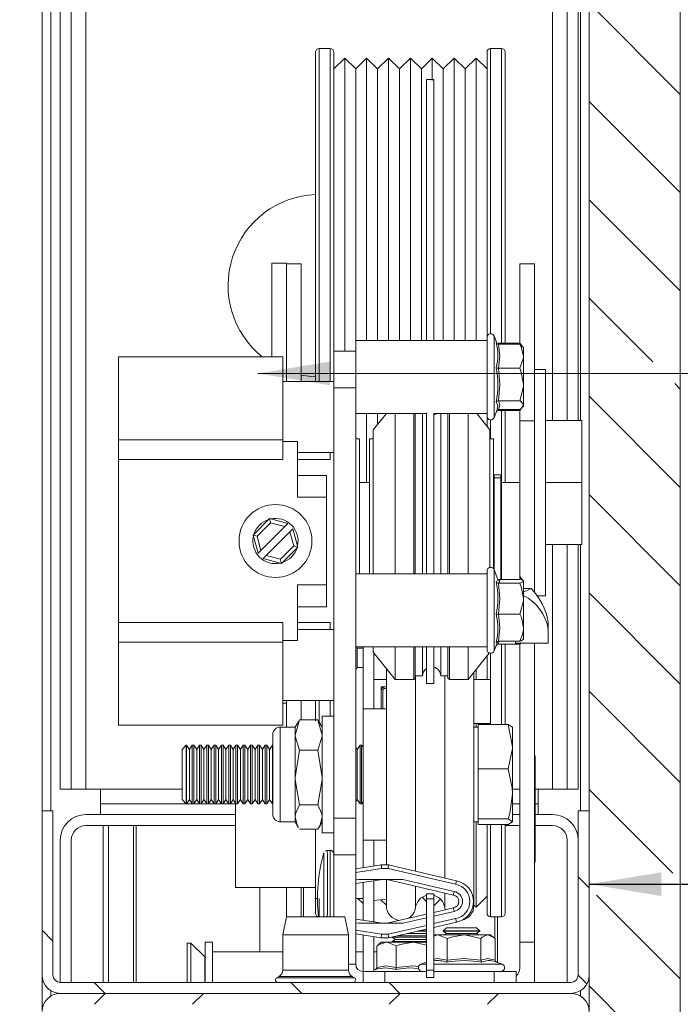
# Model space of a CAD drawing. Units: millimetres. Extents: x 0 to 420, y 0 to 440.
# Drawn here: x 281 to 311, y 137 to 182 of the extents above; entities that cross this region are included whole.
import ezdxf

# ---------------------------------------------------------------- set-up
doc = ezdxf.new("R2010")
doc.units = ezdxf.units.MM
doc.styles.add('SLDTEXTSTYLE0', font='TXT', dxfattribs={"width": 0.7})
doc.dimstyles.new('SLDDIMSTYLE5', dxfattribs={"dimtxt": 0.18, "dimasz": 3.302, "dimexe": 0, "dimexo": 0.0625, "dimgap": 0, "dimtad": 0, "dimtih": 1, "dimtoh": 1, "dimdec": 0, "dimrnd": 1e-09, "dimzin": 0, "dimdsep": 46, "dimtxsty": 'Standard', "dimsah": 1, "dimcen": 0.09, "dimadec": 0, "dimazin": 0, "dimtfac": 3.302, "dimtdec": 0, "dimtofl": 0, "dimtmove": 0, "dimatfit": 3, "dimfxl": 1, "dimfrac": 2, "dimtolj": 1, "dimtzin": 0, "dimarcsym": 0})
doc.dimstyles.new('SLDDIMSTYLE6', dxfattribs={"dimtxt": 3.175, "dimasz": 3.302, "dimexe": 0, "dimexo": 0.0625, "dimgap": 0.79375, "dimtad": 1, "dimdec": 1, "dimlfac": 3, "dimrnd": 1e-09, "dimzin": 12, "dimdsep": 46, "dimtxsty": 'SLDTEXTSTYLE0', "dimsah": 1, "dimcen": 0.09, "dimadec": 0, "dimazin": 3, "dimtfac": 1, "dimtdec": 1, "dimtofl": 0, "dimtmove": 0, "dimatfit": 3, "dimfxl": 1, "dimfrac": 2, "dimtolj": 1, "dimtzin": 12, "dimarcsym": 0})
doc.dimstyles.new('SLDDIMSTYLE8', dxfattribs={"dimtxt": 0.18, "dimasz": 3.302, "dimexe": 0, "dimexo": 0.0625, "dimgap": 0, "dimtad": 0, "dimtih": 1, "dimtoh": 1, "dimdec": 0, "dimrnd": 1e-09, "dimzin": 0, "dimdsep": 46, "dimtxsty": 'Standard', "dimsah": 1, "dimcen": 0.09, "dimadec": 0, "dimazin": 0, "dimtfac": 3.302, "dimtdec": 0, "dimtofl": 0, "dimtmove": 0, "dimatfit": 3, "dimfxl": 1, "dimfrac": 2, "dimtolj": 1, "dimtzin": 0, "dimarcsym": 0})

# ---------------------------------------------------------------- blocks, each defined once
blk = doc.blocks.new('_D_17')
at = {"color": 7, "linetype": 'Continuous', "lineweight": 18}
for p, q in [((260.775, 197.376), (237.052, 197.376)), ((238.052, 197.376), (238.052, 59.504)), ((283.425, 59.504), (237.052, 59.504))]:
    blk.add_line(p, q, dxfattribs=at)
for points in [[(238.052, 197.376), (237.544, 194.074), (238.56, 194.074)], [(238.052, 59.504), (238.56, 62.806), (237.544, 62.806)]]:
    blk.add_solid(points, dxfattribs=at)
at = {"color": 7, "linetype": 'Continuous', "lineweight": 18, "insert": (233.959, 91.71), "char_height": 3.175, "attachment_point": 1, "rotation": 90, "style": 'SLDTEXTSTYLE0'}
blk.add_mtext('Stijllengte [ Automaatzijde ] = dh + 245mm', dxfattribs=at)
blk = doc.blocks.new('_D_19')
at = {"color": 7, "linetype": 'Continuous', "lineweight": 18}
for p, q in [((261.268, 140.71), (243.054, 140.71)), ((244.054, 59.504), (244.054, 140.71)), ((263.608, 59.504), (243.054, 59.504))]:
    blk.add_line(p, q, dxfattribs=at)
for points in [[(244.054, 140.71), (243.546, 137.408), (244.562, 137.408)], [(244.054, 59.504), (244.562, 62.806), (243.546, 62.806)]]:
    blk.add_solid(points, dxfattribs=at)
at = {"color": 7, "linetype": 'Continuous', "lineweight": 18, "insert": (239.961, 79.766), "char_height": 3.175, "attachment_point": 1, "rotation": 90, "style": 'SLDTEXTSTYLE0'}
blk.add_mtext('Stijllengte = dh + 75mm', dxfattribs=at)
blk = doc.blocks.new('SW_HATCH_1')
at = {"color": 0, "linetype": 'Continuous', "lineweight": 18}
for p, q in [((24.8, -27.236), (28.967, -31.402)), ((24.8, -31.726), (28.967, -35.892)), ((24.8, -36.216), (28.967, -40.383)), ((24.8, -40.706), (27.713, -43.619)), ((28.711, -44.617), (28.967, -44.873)), ((24.8, -45.196), (28.967, -49.363)), ((24.8, -49.686), (28.967, -53.853)), ((24.8, -54.176), (28.967, -58.343)), ((24.8, -58.667), (28.967, -62.833)), ((24.8, -63.157), (28.626, -66.983)), ((24.3, -67.147), (24.8, -67.647)), ((24.8, -67.647), (24.8, -67.647)), ((25.138, -67.984), (28.967, -71.814)), ((-0.2, -69.588), (0.3, -70.088)), ((2.187, -71.974), (2.687, -72.474)), ((11.167, -71.974), (11.667, -72.474)), ((15.657, -71.974), (16.157, -72.474)), ((24.3, -71.637), (24.7, -72.037)), ((24.8, -72.137), (27.757, -75.094)), ((2.691, -72.474), (2.191, -72.974)), ((7.181, -72.474), (6.681, -72.974)), ((16.162, -72.474), (15.662, -72.974)), ((20.652, -72.474), (20.152, -72.974))]:
    blk.add_line(p, q, dxfattribs=at)

msp = doc.modelspace()

# ---------------------------------------------------------------- linework, layer by layer
at = {"color": 174, "linetype": 'Continuous', "lineweight": 18}
for p, q in [((282.0079, 145.8764), (282.0079, 204.3676)), ((306.2079, 163.7097), (306.2079, 204.3676)), ((304.9412, 163.7097), (304.9412, 192.8764)), ((294.2746, 180.2867), (294.2746, 180.7097)), ((294.7746, 180.2867), (294.7746, 180.7097)), ((302.1079, 180.2867), (302.1079, 180.7097)), ((302.6079, 180.2867), (302.6079, 180.7097)), ((294.2746, 165.493), (294.2746, 180.2867)), ((294.7746, 165.493), (294.7746, 180.2867)), ((302.1079, 167.6763), (302.1079, 180.2867)), ((302.6079, 167.1961), (302.6079, 180.2867)), ((302.2746, 163.8561), (302.2746, 167.5633)), ((302.4635, 167.2493), (302.4734, 167.1961)), ((302.4731, 164.2233), (302.4635, 164.1701)), ((302.6079, 160.8763), (302.6079, 164.2233)), ((302.1079, 162.8764), (302.1079, 163.7431)), ((304.9412, 146.8764), (304.9412, 158.043)), ((306.2079, 145.8764), (306.2079, 158.043)), ((302.2746, 156.8966), (302.2746, 153.9425)), ((302.2746, 153.9425), (302.2746, 153.1894)), ((302.4866, 153.6319), (302.4635, 153.5034)), ((302.6079, 149.8242), (302.6079, 153.5034)), ((302.1079, 151.8764), (302.1079, 153.0764)), ((298.6746, 152.043), (298.6746, 143.1225)), ((300.0079, 152.043), (300.0079, 142.812)), ((294.2746, 149.9812), (294.2746, 150.9263)), ((294.7746, 150.2097), (294.7746, 150.9263)), ((302.1079, 149.8242), (302.1079, 149.8763)), ((292.4946, 145.6017), (292.4946, 149.7097)), ((288.0079, 146.8764), (284.2746, 146.8764)), ((303.4412, 146.8764), (303.1079, 146.8764)), ((304.2746, 146.8764), (304.1412, 146.8764)), ((292.4946, 145.3763), (292.4946, 145.6017)), ((284.4065, 138.043), (284.4065, 145.2097)), ((284.6504, 138.043), (284.6504, 145.2097)), ((285.7887, 138.043), (285.7887, 145.2097)), ((285.9106, 138.043), (285.9106, 145.2097)), ((302.1079, 141.043), (302.1079, 145.2618)), ((302.6079, 141.043), (302.6079, 145.2618)), ((294.7746, 141.043), (294.7746, 144.0763)), ((297.1206, 143.243), (295.9412, 143.0616)), ((295.9412, 142.7243), (296.0628, 142.743)), ((298.6746, 142.438), (298.6746, 141.4584)), ((294.2746, 141.043), (294.2746, 141.8764)), ((300.0079, 142.1275), (300.0079, 141.4584)), ((300.441, 141.2883), (299.5079, 141.071)), ((299.1746, 140.9934), (298.0995, 140.743)), ((299.5079, 140.7287), (300.508, 140.9617)), ((302.3052, 140.0456), (302.3052, 141.043)), ((302.4271, 138.9495), (302.4271, 141.043)), ((296.0628, 140.743), (295.9412, 140.7617)), ((295.9412, 140.4245), (297.1206, 140.243)), ((297.4221, 140.243), (299.1746, 140.6511)), ((289.0418, 138.043), (289.0418, 139.2073)), ((295.1227, 138.6097), (292.6079, 138.6097)), ((295.6079, 138.6097), (295.1227, 138.6097)), ((295.6079, 138.8763), (295.9412, 138.8763)), ((298.921, 138.8763), (299.1746, 138.8763)), ((299.5079, 138.8763), (302.6282, 138.8763)), ((295.3085, 138.2597), (292.3332, 138.2597)), ((295.2369, 138.3198), (292.4391, 138.3198)), ((295.7767, 138.3198), (295.2369, 138.3198)), ((295.8826, 138.2597), (295.3085, 138.2597)), ((282.0079, 137.4215), (282.0079, 137.6645)), ((306.2079, 137.4215), (306.2079, 137.6645))]:
    msp.add_line(p, q, dxfattribs=at)
at = {"color": 7, "linetype": 'Continuous', "lineweight": 18}
for p, q in [((306.6079, 122.3763), (306.6079, 204.3676)), ((310.7746, 204.3676), (310.7746, 122.3763)), ((281.6079, 145.8764), (281.6079, 193.3763)), ((282.4412, 192.8764), (282.4412, 146.8764)), ((282.9412, 192.8764), (282.9412, 146.8764)), ((283.6079, 146.8764), (283.6079, 192.8764)), ((305.6079, 163.7097), (305.6079, 192.8764)), ((306.1079, 163.7097), (306.1079, 192.8764)), ((294.1079, 180.1236), (294.1079, 180.543)), ((294.7746, 180.7097), (294.2746, 180.7097)), ((294.9412, 180.1236), (294.9412, 180.543)), ((301.9412, 180.1236), (301.9412, 180.543)), ((302.6079, 180.7097), (302.1079, 180.7097)), ((302.7746, 180.1236), (302.7746, 180.543)), ((294.1079, 165.493), (294.1079, 180.1236)), ((295.4412, 180.2763), (294.9412, 179.7763)), ((294.9412, 166.8763), (294.9412, 180.1236)), ((295.9412, 179.7763), (295.4412, 180.2763)), ((295.4412, 179.8626), (295.4412, 180.2763)), ((296.4412, 180.2763), (295.9412, 179.7763)), ((296.9412, 179.7763), (296.4412, 180.2763)), ((296.4412, 179.8626), (296.4412, 180.2763)), ((297.4412, 180.2763), (296.9412, 179.7763)), ((297.9412, 179.7763), (297.4412, 180.2763)), ((297.4412, 179.8626), (297.4412, 180.2763)), ((298.4412, 180.2763), (297.9412, 179.7763)), ((298.9412, 179.7763), (298.4412, 180.2763)), ((298.4412, 179.8626), (298.4412, 180.2763)), ((299.4412, 180.2763), (298.9412, 179.7763)), ((299.9412, 179.7763), (299.4412, 180.2763)), ((299.4412, 179.8626), (299.4412, 180.2763)), ((300.4412, 180.2763), (299.9412, 179.7763)), ((300.9412, 179.7763), (300.4412, 180.2763)), ((300.4412, 179.8626), (300.4412, 180.2763)), ((301.4412, 180.2763), (300.9412, 179.7763)), ((301.9412, 179.7763), (301.4412, 180.2763)), ((301.4412, 179.8626), (301.4412, 180.2763)), ((301.9412, 167.5045), (301.9412, 180.1236)), ((302.7746, 167.1961), (302.7746, 180.1236)), ((295.4412, 166.8763), (295.4412, 179.8626)), ((295.9412, 179.3732), (295.9412, 179.7763)), ((296.4412, 167.3763), (296.4412, 179.8626)), ((296.9412, 179.3732), (296.9412, 179.7763)), ((297.4412, 167.3763), (297.4412, 179.8626)), ((297.9412, 179.3732), (297.9412, 179.7763)), ((298.4412, 167.3763), (298.4412, 179.8626)), ((298.9412, 179.3732), (298.9412, 179.7763)), ((299.4412, 179.2503), (299.4412, 179.8626)), ((299.9412, 179.3732), (299.9412, 179.7763)), ((300.4412, 167.3763), (300.4412, 179.8626)), ((300.9412, 179.3732), (300.9412, 179.7763)), ((301.4412, 167.3763), (301.4412, 179.8626)), ((295.9412, 167.3763), (295.9412, 179.3732)), ((296.9412, 167.3763), (296.9412, 179.3732)), ((297.9412, 167.3763), (297.9412, 179.3732)), ((298.9412, 167.3763), (298.9412, 179.3732)), ((299.4332, 179.2911), (299.1746, 179.2911)), ((299.1746, 179.2911), (299.1746, 167.3763)), ((299.5079, 179.2911), (299.4493, 179.2911)), ((299.5079, 179.2911), (299.5079, 167.3763)), ((299.9412, 167.3763), (299.9412, 179.3732)), ((300.9412, 167.3763), (300.9412, 179.3732)), ((292.7746, 170.9065), (292.1079, 170.9065)), ((292.1079, 166.6264), (292.1079, 170.9065)), ((292.7746, 165.493), (292.7746, 170.9065)), ((293.4412, 170.8764), (292.7746, 170.8764)), ((293.4412, 165.493), (293.4412, 170.8763)), ((304.1079, 170.8764), (303.4412, 170.8764)), ((303.4412, 170.8763), (303.4412, 167.2102)), ((304.1079, 163.705), (304.1079, 170.8763)), ((301.9412, 167.3763), (295.9412, 167.3763)), ((295.9412, 166.8763), (295.9412, 167.3763)), ((301.9412, 163.9149), (301.9412, 167.5045)), ((302.3996, 167.2197), (302.2746, 167.5633)), ((302.4635, 167.2493), (303.4412, 167.2493)), ((302.4635, 167.1961), (303.4412, 167.1961)), ((303.5704, 167.0894), (303.4412, 167.2493)), ((303.6079, 167.043), (303.5704, 167.0894)), ((303.6079, 166.6507), (303.6079, 167.043)), ((292.6079, 166.6264), (285.1079, 166.6264)), ((285.1079, 166.6264), (285.1079, 162.8347)), ((292.6079, 166.6264), (292.6079, 162.8347)), ((294.9412, 165.493), (294.9412, 166.8763)), ((294.9412, 166.8763), (295.9412, 166.8763)), ((295.9412, 166.8763), (295.9412, 165.2097)), ((303.6079, 165.3622), (303.6079, 166.6507)), ((302.4635, 166.1054), (303.4412, 166.1054)), ((304.6079, 166.043), (304.1079, 166.043)), ((304.6079, 166.043), (304.6079, 155.7097)), ((294.9412, 165.493), (292.6079, 165.493)), ((294.9412, 165.493), (294.9412, 163.8764)), ((295.9412, 165.2097), (294.9412, 165.2097)), ((295.9412, 145.543), (295.9412, 165.2097)), ((303.6079, 164.4211), (303.6079, 165.3622)), ((302.2746, 163.8561), (302.4195, 164.2543)), ((302.4635, 164.619), (303.4412, 164.619)), ((302.4635, 164.2233), (303.4412, 164.2233)), ((302.7746, 160.8763), (302.7746, 164.2233)), ((303.4412, 164.1701), (303.4812, 164.2516)), ((303.4412, 164.1701), (303.4918, 164.2326)), ((303.4412, 164.2233), (303.4412, 163.705)), ((303.5704, 164.33), (303.6079, 164.3764)), ((303.6079, 164.3764), (303.6079, 164.4211)), ((294.9412, 163.8764), (294.9412, 162.2597)), ((295.9412, 164.043), (299.1746, 164.043)), ((296.4412, 160.8763), (296.4412, 164.043)), ((297.3412, 164.043), (296.7412, 163.293)), ((296.9412, 163.543), (296.9412, 164.043)), ((297.7412, 164.043), (297.7412, 158.2097)), ((298.5912, 164.043), (298.5912, 158.2097)), ((298.6579, 164.043), (298.6579, 158.2097)), ((298.9912, 164.043), (298.9912, 158.2097)), ((299.1746, 164.0311), (299.1579, 164.043)), ((299.1746, 164.0673), (299.1746, 156.7097)), ((299.5079, 164.043), (301.9412, 164.043)), ((299.5079, 164.043), (299.5079, 156.7097)), ((299.8246, 164.043), (299.8246, 158.2097)), ((300.1579, 164.043), (300.1579, 158.2097)), ((300.2246, 164.043), (300.2246, 158.2097)), ((301.0746, 164.043), (301.0746, 158.2097)), ((302.0746, 163.293), (301.4746, 164.043)), ((301.9412, 163.4597), (301.9412, 163.9149)), ((302.4635, 164.1701), (303.4412, 164.1701)), ((303.4412, 163.705), (304.1079, 163.705)), ((303.4412, 163.705), (303.4412, 160.8763)), ((304.1079, 155.858), (304.1079, 163.705)), ((306.2746, 163.7097), (304.6079, 163.7097)), ((306.2746, 163.7097), (306.2746, 160.8763)), ((296.1079, 162.8764), (295.9412, 162.8764)), ((296.1079, 162.8764), (296.1079, 158.2097)), ((296.7412, 162.8764), (296.5746, 162.8764)), ((296.5746, 162.8764), (296.5746, 158.2097)), ((296.7412, 163.293), (296.7412, 158.2097)), ((302.0746, 163.293), (302.0746, 158.2097)), ((302.2412, 162.8764), (302.0746, 162.8764)), ((302.2412, 162.8764), (302.2412, 158.2097)), ((285.1079, 162.8347), (292.6079, 162.8347)), ((285.1079, 161.9389), (285.1079, 162.8347)), ((292.6079, 162.8347), (292.6079, 161.9389)), ((292.6079, 162.7572), (293.2746, 162.7572)), ((293.2746, 162.7572), (293.2746, 160.2097)), ((293.2746, 162.2597), (294.9412, 162.2597)), ((294.7746, 161.9295), (294.7746, 162.2597)), ((294.9412, 154.1597), (294.9412, 162.2597)), ((292.6079, 161.9389), (285.1079, 161.9389)), ((285.1079, 161.9389), (285.1079, 154.4804)), ((294.7746, 161.9295), (293.2746, 161.9295)), ((294.6079, 161.2097), (293.2746, 161.2097)), ((294.6079, 161.2097), (294.6079, 160.2097)), ((302.5746, 161.2317), (302.2746, 161.2317)), ((302.2746, 161.2317), (302.2746, 161.0919)), ((302.5746, 161.0919), (302.2746, 161.0919)), ((302.2746, 161.0919), (302.2746, 156.8966)), ((302.5746, 161.2317), (302.5746, 161.0919)), ((302.5746, 161.0919), (302.5746, 156.4541)), ((296.5746, 160.8763), (296.1079, 160.8763)), ((302.2746, 160.8763), (302.2412, 160.8763)), ((303.4412, 160.8763), (302.6079, 160.8763)), ((302.6079, 160.8763), (302.6079, 158.2097)), ((303.4412, 160.8763), (303.4412, 158.2097)), ((306.2746, 160.8763), (304.6079, 160.8763)), ((306.2746, 160.8763), (306.2746, 158.043)), ((294.6079, 160.2097), (293.2746, 160.2097)), ((294.6079, 160.2097), (294.6079, 156.2097)), ((302.6079, 160.2097), (302.5746, 160.2097)), ((291.2522, 158.4836), (292.0006, 159.2321)), ((292.0504, 159.0462), (291.4381, 158.4338)), ((291.6124, 157.7832), (292.701, 158.8719)), ((292.0006, 159.2321), (292.8371, 159.0079)), ((292.701, 158.8719), (292.0504, 159.0462)), ((291.4381, 158.4338), (291.2522, 158.4836)), ((291.4763, 157.6471), (291.2522, 158.4836)), ((291.4381, 158.4338), (291.6124, 157.7832)), ((292.9367, 158.6362), (291.8481, 157.5475)), ((293.1111, 157.9856), (292.9367, 158.6362)), ((293.0728, 158.7723), (293.297, 157.9357)), ((292.4987, 157.3732), (293.1111, 157.9856)), ((293.297, 157.9357), (292.5485, 157.1873)), ((293.1111, 157.9856), (293.297, 157.9357)), ((296.1079, 158.2097), (296.1079, 156.7097)), ((296.5746, 158.2097), (296.5746, 156.7097)), ((296.7412, 158.2097), (296.7412, 156.7097)), ((297.7412, 158.2097), (297.7412, 156.7097)), ((298.5912, 158.2097), (298.5912, 156.7097)), ((298.6579, 158.2097), (298.6579, 156.7097)), ((298.9912, 158.2097), (298.9912, 156.7097)), ((299.8246, 158.2097), (299.8246, 156.7097)), ((300.1579, 158.2097), (300.1579, 156.7097)), ((300.2246, 158.2097), (300.2246, 156.7097)), ((301.0746, 158.2097), (301.0746, 156.7097)), ((302.0746, 158.2097), (302.0746, 157.0053)), ((302.2412, 158.2097), (302.2412, 156.9523)), ((302.6079, 158.2097), (302.6079, 156.4541)), ((303.4412, 158.2097), (303.4412, 156.4541)), ((306.2746, 158.043), (304.6079, 158.043)), ((305.6079, 146.8764), (305.6079, 158.043)), ((306.1079, 146.8764), (306.1079, 158.043)), ((291.8481, 157.5475), (292.4987, 157.3732)), ((292.5485, 157.1873), (291.712, 157.4114)), ((301.9412, 156.7097), (295.9412, 156.7097)), ((301.9412, 156.8378), (301.9412, 153.9774)), ((302.4362, 156.4524), (302.2746, 156.8966)), ((303.6079, 156.3763), (303.4412, 156.5826)), ((294.6079, 156.2097), (293.2746, 156.2097)), ((293.2746, 156.2097), (293.2746, 153.6621)), ((294.6079, 156.2097), (294.6079, 155.2097)), ((302.4338, 156.459), (302.4635, 156.4541)), ((302.4635, 156.4541), (303.4412, 156.4541)), ((302.4635, 156.2819), (303.4412, 156.2819)), ((303.6079, 155.5764), (303.6079, 156.368)), ((303.9632, 156.0348), (303.6079, 156.0348)), ((304.2099, 155.7097), (304.6079, 155.7097)), ((294.6079, 155.2097), (293.2746, 155.2097)), ((303.6079, 154.2514), (303.6079, 155.5764)), ((302.4635, 154.8709), (303.4412, 154.8709)), ((285.1079, 154.4804), (292.6079, 154.4804)), ((285.1079, 153.5846), (285.1079, 154.4804)), ((292.6079, 154.4804), (292.6079, 153.5846)), ((293.2746, 154.4898), (294.7746, 154.4898)), ((294.7746, 154.1597), (294.7746, 154.4898)), ((304.7412, 154.5317), (304.7412, 154.1801)), ((294.9412, 154.1597), (293.2746, 154.1597)), ((294.9412, 154.1597), (294.9412, 152.543)), ((301.9412, 153.9774), (301.9412, 153.2482)), ((303.6079, 154.2514), (303.6079, 153.7099)), ((304.7412, 154.1801), (304.7412, 153.543)), ((292.6079, 153.5846), (285.1079, 153.5846)), ((285.1079, 153.5846), (285.1079, 149.793)), ((293.2746, 153.6621), (292.6079, 153.6621)), ((292.6079, 153.5846), (292.6079, 149.793)), ((302.2746, 153.1894), (302.4338, 153.6271)), ((302.4635, 153.6319), (303.4412, 153.6319)), ((302.4635, 153.5034), (303.4412, 153.5034)), ((302.7746, 149.8242), (302.7746, 153.5034)), ((303.2412, 153.543), (303.2412, 153.6319)), ((303.2412, 153.543), (304.7412, 153.543)), ((303.4412, 153.5034), (303.4761, 153.5745)), ((303.4412, 153.5034), (303.4732, 153.543)), ((303.4412, 153.5034), (303.4412, 139.8763)), ((304.1079, 139.8763), (304.1079, 153.543)), ((295.9412, 153.3763), (301.9412, 153.3763)), ((296.014, 153.3164), (295.9793, 153.3763)), ((296.2746, 153.3164), (296.014, 153.3164)), ((296.014, 153.3164), (296.014, 152.4364)), ((296.2746, 150.543), (296.2746, 153.3763)), ((296.7412, 153.3763), (296.7412, 153.1263)), ((296.7412, 153.1263), (297.7412, 151.8764)), ((296.7746, 153.0847), (296.7746, 150.543)), ((297.7412, 153.3763), (297.7412, 151.8764)), ((298.5912, 153.3763), (298.5912, 151.8764)), ((298.6579, 153.3763), (298.6579, 151.943)), ((298.9912, 153.3763), (298.9912, 152.043)), ((299.1746, 153.3763), (299.1746, 151.7072)), ((299.5079, 153.3763), (299.5079, 151.7072)), ((299.8246, 153.3763), (299.8246, 152.043)), ((300.1579, 153.3763), (300.1579, 151.943)), ((300.2246, 153.3763), (300.2246, 151.8764)), ((301.0746, 153.3763), (301.0746, 151.8764)), ((301.0746, 151.8764), (302.0456, 153.0901)), ((301.9412, 151.8764), (301.9412, 152.9597)), ((294.9412, 152.543), (294.9412, 150.9263)), ((295.9412, 152.3103), (296.014, 152.4364)), ((296.014, 152.4364), (296.2746, 152.4364)), ((297.3412, 152.3764), (297.3412, 143.4097)), ((301.3412, 152.2097), (301.3412, 141.5459)), ((301.4412, 151.8764), (301.4412, 152.3347)), ((296.7746, 151.8764), (297.3412, 151.8764)), ((297.7412, 151.8764), (298.5912, 151.8764)), ((298.5912, 151.8764), (298.6579, 151.943)), ((298.6579, 152.043), (298.9912, 152.043)), ((299.5079, 151.7072), (299.1746, 151.7072)), ((299.1746, 151.7072), (299.1746, 151.7042)), ((299.1746, 151.7042), (299.5079, 151.7042)), ((299.5079, 151.7072), (299.5079, 151.7042)), ((299.8246, 152.043), (300.1579, 152.043)), ((300.1579, 151.943), (300.2246, 151.8764)), ((300.2246, 151.8764), (301.0746, 151.8764)), ((302.1079, 151.8764), (301.3412, 151.8764)), ((302.1079, 151.8764), (302.1079, 149.8763)), ((297.3412, 151.543), (297.1079, 151.543)), ((297.1079, 151.543), (297.1079, 150.543)), ((297.1746, 150.543), (297.1746, 151.3764)), ((297.2746, 151.4763), (297.3412, 151.4763)), ((292.6079, 150.9263), (294.9412, 150.9263)), ((292.6079, 150.7993), (292.7746, 150.7993)), ((292.7746, 149.7097), (292.7746, 150.9263)), ((293.4412, 150.0398), (293.4412, 150.9263)), ((294.1079, 149.9919), (294.1079, 150.9263)), ((294.9412, 145.543), (294.9412, 150.9263)), ((297.3412, 150.543), (296.2746, 150.543)), ((296.2746, 148.4421), (296.2746, 150.543)), ((293.3681, 150.0398), (293.1746, 149.3469)), ((293.3198, 149.9612), (293.1746, 149.7097)), ((293.3303, 149.9541), (293.3681, 150.0398)), ((294.2144, 150.0398), (293.3681, 150.0398)), ((294.2144, 150.0398), (294.4079, 149.3469)), ((294.2521, 149.9541), (294.2144, 150.0398)), ((294.4079, 149.7097), (294.2627, 149.9612)), ((294.9412, 150.2097), (294.4079, 150.2097)), ((294.4079, 144.8763), (294.4079, 150.2097)), ((301.3412, 149.8763), (302.1079, 149.8763)), ((301.4412, 149.7097), (301.4412, 149.8763)), ((301.5412, 148.8091), (301.5412, 149.8242)), ((301.5412, 149.8242), (302.9144, 149.8242)), ((301.9412, 149.8242), (301.9412, 149.8763)), ((302.9144, 149.8242), (303.1079, 148.8091)), ((285.1079, 149.793), (292.6079, 149.793)), ((292.1546, 145.9064), (292.1546, 149.3697)), ((293.1746, 149.7097), (292.4946, 149.7097)), ((293.1746, 149.7097), (293.1746, 149.3469)), ((301.5412, 149.7097), (301.3412, 149.7097)), ((303.1079, 148.8091), (303.1079, 149.7087)), ((293.1746, 149.3469), (293.1746, 147.4056)), ((288.1927, 148.8763), (288.0079, 148.6915)), ((288.0079, 148.6915), (288.0079, 146.3945)), ((288.2118, 148.8763), (288.1927, 148.8763)), ((288.1927, 148.8763), (288.1927, 146.2097)), ((288.3412, 148.6915), (288.2118, 148.8763)), ((288.2118, 148.8763), (288.2118, 146.2097)), ((288.4707, 148.8763), (288.3412, 148.6915)), ((288.3412, 148.6915), (288.3412, 146.3945)), ((288.5451, 148.8763), (288.4707, 148.8763)), ((288.4707, 148.8763), (288.4707, 146.2097)), ((288.6746, 148.6915), (288.5451, 148.8763)), ((288.5451, 148.8763), (288.5451, 146.2097)), ((288.804, 148.8763), (288.6746, 148.6915)), ((288.6746, 148.6915), (288.6746, 146.3945)), ((288.8785, 148.8763), (288.804, 148.8763)), ((288.804, 148.8763), (288.804, 146.2097)), ((289.0079, 148.6915), (288.8785, 148.8763)), ((288.8785, 148.8763), (288.8785, 146.2097)), ((289.1373, 148.8763), (289.0079, 148.6915)), ((289.0079, 148.6915), (289.0079, 146.3945)), ((289.2118, 148.8763), (289.1373, 148.8763)), ((289.1373, 148.8763), (289.1373, 146.2097)), ((289.3412, 148.6915), (289.2118, 148.8763)), ((289.2118, 148.8763), (289.2118, 146.2097)), ((289.4707, 148.8763), (289.3412, 148.6915)), ((289.3412, 148.6915), (289.3412, 146.3945)), ((289.5451, 148.8763), (289.4707, 148.8763)), ((289.4707, 148.8763), (289.4707, 146.2097)), ((289.6746, 148.6915), (289.5451, 148.8763)), ((289.5451, 148.8763), (289.5451, 146.2097)), ((289.804, 148.8763), (289.6746, 148.6915)), ((289.6746, 148.6915), (289.6746, 146.3945)), ((289.8785, 148.8763), (289.804, 148.8763)), ((289.804, 148.8763), (289.804, 146.2097)), ((290.0079, 148.6915), (289.8785, 148.8763)), ((289.8785, 148.8763), (289.8785, 146.2097)), ((290.1373, 148.8763), (290.0079, 148.6915)), ((290.0079, 148.6915), (290.0079, 146.3945)), ((290.2118, 148.8763), (290.1373, 148.8763)), ((290.1373, 148.8763), (290.1373, 146.2097)), ((290.3412, 148.6915), (290.2118, 148.8763)), ((290.2118, 148.8763), (290.2118, 146.2097)), ((290.4707, 148.8763), (290.3412, 148.6915)), ((290.3412, 148.6915), (290.3412, 146.3945)), ((290.5451, 148.8763), (290.4707, 148.8763)), ((290.4707, 148.8763), (290.4707, 146.2097)), ((290.6746, 148.6915), (290.5451, 148.8763)), ((290.5451, 148.8763), (290.5451, 146.2097)), ((290.804, 148.8763), (290.6746, 148.6915)), ((290.6746, 148.6915), (290.6746, 146.3945)), ((290.8785, 148.8763), (290.804, 148.8763)), ((290.804, 148.8763), (290.804, 146.2097)), ((291.0079, 148.6915), (290.8785, 148.8763)), ((290.8785, 148.8763), (290.8785, 146.2097)), ((291.1373, 148.8763), (291.0079, 148.6915)), ((291.0079, 148.6915), (291.0079, 146.3945)), ((291.2118, 148.8763), (291.1373, 148.8763)), ((291.1373, 148.8763), (291.1373, 146.2097)), ((291.3412, 148.6915), (291.2118, 148.8763)), ((291.2118, 148.8763), (291.2118, 146.2097)), ((291.4707, 148.8763), (291.3412, 148.6915)), ((291.3412, 148.6915), (291.3412, 146.3945)), ((291.5451, 148.8763), (291.4707, 148.8763)), ((291.4707, 148.8763), (291.4707, 146.2097)), ((291.6746, 148.6915), (291.5451, 148.8763)), ((291.5451, 148.8763), (291.5451, 146.2097)), ((291.804, 148.8763), (291.6746, 148.6915)), ((291.6746, 148.6915), (291.6746, 146.3945)), ((291.8785, 148.8763), (291.804, 148.8763)), ((291.804, 148.8763), (291.804, 146.2097)), ((292.0079, 148.6915), (291.8785, 148.8763)), ((291.8785, 148.8763), (291.8785, 146.2097)), ((292.1373, 148.8763), (292.0079, 148.6915)), ((292.0079, 148.6915), (292.0079, 146.3945)), ((292.1546, 148.8763), (292.1373, 148.8763)), ((292.1373, 148.8763), (292.1373, 146.2097)), ((293.3681, 148.654), (293.1746, 147.4056)), ((294.2144, 148.654), (293.3681, 148.654)), ((294.2144, 148.654), (294.4079, 147.4056)), ((296.0079, 148.6915), (295.9412, 148.7867)), ((296.1373, 148.8763), (296.0079, 148.6915)), ((296.0079, 148.6915), (296.0079, 146.3945)), ((296.2118, 148.8763), (296.1373, 148.8763)), ((296.1373, 148.8763), (296.1373, 146.2097)), ((296.2746, 148.7867), (296.2118, 148.8763)), ((296.2118, 148.8763), (296.2118, 146.2097)), ((301.5412, 147.794), (301.5412, 148.8091)), ((303.1079, 146.6534), (303.1079, 148.8091)), ((296.2746, 144.543), (296.2746, 148.4421)), ((304.1412, 148.4012), (304.1079, 148.4012)), ((304.1412, 148.4012), (304.1412, 145.9714)), ((301.5412, 147.794), (302.9144, 147.794)), ((301.5412, 146.6534), (301.5412, 147.794)), ((293.1746, 145.6017), (293.1746, 147.4056)), ((282.9412, 146.8764), (282.4412, 146.8764)), ((282.9412, 146.8764), (283.6079, 146.8764)), ((283.6079, 146.8764), (284.2746, 146.8764)), ((284.2746, 146.8764), (284.2746, 146.2097)), ((301.5412, 145.5128), (301.5412, 146.6534)), ((303.1079, 145.3873), (303.1079, 146.6534)), ((304.2746, 146.2097), (304.2746, 146.8764)), ((304.2746, 146.8764), (304.9412, 146.8764)), ((304.9412, 146.8764), (305.6079, 146.8764)), ((306.1079, 146.8764), (305.6079, 146.8764)), ((284.2746, 145.7097), (284.2746, 146.2097)), ((288.1927, 146.2097), (284.2746, 146.2097)), ((288.0079, 146.3945), (288.1927, 146.2097)), ((288.1927, 146.2097), (288.2118, 146.2097)), ((288.2118, 146.2097), (288.3412, 146.3945)), ((288.4707, 146.2097), (288.2118, 146.2097)), ((288.3412, 146.3945), (288.4707, 146.2097)), ((288.4707, 146.2097), (288.5451, 146.2097)), ((288.5451, 146.2097), (288.6746, 146.3945)), ((288.804, 146.2097), (288.5451, 146.2097)), ((288.6746, 146.3945), (288.804, 146.2097)), ((288.804, 146.2097), (288.8785, 146.2097)), ((288.8785, 146.2097), (289.0079, 146.3945)), ((289.1373, 146.2097), (288.8785, 146.2097)), ((289.0079, 146.3945), (289.1373, 146.2097)), ((289.1373, 146.2097), (289.2118, 146.2097)), ((289.2118, 146.2097), (289.3412, 146.3945)), ((289.4707, 146.2097), (289.2118, 146.2097)), ((289.3412, 146.3945), (289.4707, 146.2097)), ((289.4707, 146.2097), (289.5451, 146.2097)), ((289.5451, 146.2097), (289.6746, 146.3945)), ((289.804, 146.2097), (289.5451, 146.2097)), ((289.6746, 146.3945), (289.804, 146.2097)), ((289.804, 146.2097), (289.8785, 146.2097)), ((289.8785, 146.2097), (290.0079, 146.3945)), ((290.1373, 146.2097), (289.8785, 146.2097)), ((290.0079, 146.3945), (290.1373, 146.2097)), ((290.1373, 146.2097), (290.2118, 146.2097)), ((290.2118, 146.2097), (290.3412, 146.3945)), ((290.4412, 146.2097), (290.2118, 146.2097)), ((290.3412, 146.3945), (290.4707, 146.2097)), ((290.4412, 144.8763), (290.4412, 146.2517)), ((290.4707, 146.2097), (290.5451, 146.2097)), ((290.5451, 146.2097), (290.6746, 146.3945)), ((290.6746, 146.3945), (290.804, 146.2097)), ((290.804, 146.2097), (290.8785, 146.2097)), ((290.8785, 146.2097), (291.0079, 146.3945)), ((291.0079, 146.3945), (291.1373, 146.2097)), ((291.1373, 146.2097), (291.2118, 146.2097)), ((291.2118, 146.2097), (291.3412, 146.3945)), ((291.3412, 146.3945), (291.4707, 146.2097)), ((291.4707, 146.2097), (291.5451, 146.2097)), ((291.5451, 146.2097), (291.6746, 146.3945)), ((291.6746, 146.3945), (291.804, 146.2097)), ((291.804, 146.2097), (291.8785, 146.2097)), ((291.8785, 146.2097), (292.0079, 146.3945)), ((292.0079, 146.3945), (292.1373, 146.2097)), ((292.1373, 146.2097), (292.1546, 146.2097)), ((295.9412, 146.2993), (296.0079, 146.3945)), ((296.0079, 146.3945), (296.1373, 146.2097)), ((296.1373, 146.2097), (296.2118, 146.2097)), ((296.2118, 146.2097), (296.2746, 146.2993)), ((303.4412, 146.2097), (303.1079, 146.2097)), ((304.2746, 146.2097), (304.1412, 146.2097)), ((304.2746, 146.2097), (304.2746, 145.7097)), ((281.6079, 145.8764), (281.6079, 138.3763)), ((282.1079, 145.8764), (281.6079, 145.8764)), ((282.1079, 145.8764), (282.1079, 138.3763)), ((292.1546, 145.7163), (292.1546, 145.9064)), ((294.2144, 146.1572), (293.3681, 146.1572)), ((304.1412, 145.9714), (304.1079, 145.9714)), ((304.1412, 145.9714), (304.1412, 143.5416)), ((306.1079, 138.3763), (306.1079, 145.8764)), ((306.6079, 145.8764), (306.1079, 145.8764)), ((306.6079, 138.3763), (306.6079, 145.8764)), ((283.6079, 145.7097), (290.4412, 145.7097)), ((292.4946, 145.3763), (293.1746, 145.3763)), ((293.1746, 145.6017), (293.1746, 145.3763)), ((293.1746, 145.3763), (293.3198, 145.1248)), ((294.2627, 145.1248), (294.4079, 145.3763)), ((294.9412, 145.543), (295.9412, 145.543)), ((294.9412, 143.8763), (294.9412, 145.543)), ((295.9412, 145.543), (295.9412, 143.8763)), ((301.3412, 145.3763), (301.5412, 145.3763)), ((301.4412, 141.4763), (301.4412, 145.3763)), ((301.5412, 145.5128), (302.9144, 145.5128)), ((301.5412, 145.3873), (301.5412, 145.5128)), ((301.5412, 145.2618), (301.5412, 145.3873)), ((302.9144, 145.5128), (303.1079, 145.3873)), ((303.1079, 145.7097), (303.4412, 145.7097)), ((304.1412, 145.7097), (304.9412, 145.7097)), ((290.4412, 145.2097), (283.6079, 145.2097)), ((290.4412, 142.3763), (290.4412, 144.8763)), ((294.2144, 145.0462), (293.3681, 145.0462)), ((294.1079, 144.8763), (294.1079, 145.0462)), ((294.1079, 141.8764), (294.1079, 144.8763)), ((294.4079, 144.8763), (294.9412, 144.8763)), ((301.5412, 145.2618), (302.9144, 145.2618)), ((301.9412, 141.2097), (301.9412, 145.2618)), ((302.7746, 141.2097), (302.7746, 145.2618)), ((303.4412, 145.2097), (302.7746, 145.2097)), ((304.9412, 145.2097), (304.1412, 145.2097)), ((282.4412, 144.543), (282.4412, 138.043)), ((282.9412, 144.543), (282.9412, 138.043)), ((296.2746, 144.543), (297.3412, 144.543)), ((296.2746, 143.2815), (296.2746, 144.543)), ((296.7746, 144.543), (296.7746, 143.3584)), ((305.6079, 138.043), (305.6079, 144.543)), ((294.7746, 144.0763), (294.6434, 144.0763)), ((294.9412, 143.8763), (295.9412, 143.8763)), ((294.9412, 143.8763), (294.9412, 141.043)), ((295.9412, 143.8763), (295.9412, 138.8763)), ((304.1412, 143.5416), (304.1079, 143.5416)), ((295.9412, 143.2302), (297.1079, 143.4097)), ((297.1079, 143.4097), (297.4412, 143.4097)), ((297.4221, 143.243), (297.1206, 143.243)), ((300.508, 142.5244), (297.4221, 143.243)), ((297.4412, 143.4097), (300.5422, 142.6875)), ((297.1589, 142.743), (295.9412, 142.5557)), ((296.0628, 142.743), (298.0995, 142.743)), ((296.2746, 140.8791), (296.2746, 142.607)), ((296.7746, 142.6839), (296.7746, 140.8021)), ((297.3412, 142.743), (297.3412, 141.5459)), ((300.4087, 142.0341), (297.3646, 142.743)), ((298.0995, 142.743), (300.441, 142.1977)), ((290.4412, 142.3763), (294.1079, 142.3763)), ((291.5561, 142.3763), (291.5561, 139.443)), ((292.7746, 141.043), (292.7746, 142.3763)), ((293.4412, 141.043), (293.4412, 142.3763)), ((293.5561, 141.043), (293.5561, 142.3763)), ((294.1079, 141.8764), (294.187, 141.8764)), ((294.1079, 141.2097), (294.1079, 141.8764)), ((295.9412, 141.8764), (296.2746, 141.8764)), ((296.0412, 141.8764), (296.2746, 141.643)), ((296.7746, 141.793), (297.3412, 141.8426)), ((297.0964, 141.8212), (297.3412, 141.5764)), ((298.9799, 141.9377), (299.1746, 141.743)), ((299.5079, 142.0977), (299.1746, 142.0977)), ((299.1746, 142.0977), (299.1746, 141.8669)), ((299.5079, 141.8669), (299.1746, 141.8669)), ((299.1746, 141.8669), (299.1746, 138.5972)), ((299.5079, 142.0977), (299.5079, 141.8669)), ((299.5079, 141.8669), (299.5079, 138.5972)), ((299.5079, 141.543), (299.8138, 141.8489)), ((301.4412, 141.4763), (301.9412, 141.9763)), ((299.5079, 141.2421), (300.4087, 141.4519)), ((300.0079, 141.4584), (300.0276, 141.3632)), ((301.3412, 141.5764), (301.4412, 141.4763)), ((292.7746, 141.043), (292.6079, 140.2097)), ((295.01, 141.043), (292.7746, 141.043)), ((295.4412, 141.043), (295.01, 141.043)), ((295.6079, 140.2097), (295.4412, 141.043)), ((295.9412, 140.9304), (297.1589, 140.743)), ((297.3646, 140.743), (299.1746, 141.1645)), ((302.1079, 141.043), (302.6079, 141.043)), ((298.0995, 140.743), (296.0628, 140.743)), ((299.1746, 140.48), (297.4412, 140.0763)), ((299.1746, 140.3802), (298.7461, 140.3802)), ((299.1746, 140.3947), (298.8082, 140.3947)), ((300.5422, 140.7985), (299.5079, 140.5576)), ((300.0896, 140.543), (299.9412, 140.3947)), ((299.9412, 140.3947), (299.9412, 140.3802)), ((301.6079, 140.3947), (299.9412, 140.3947)), ((299.9412, 140.3802), (300.0896, 140.2763)), ((300.1632, 140.3802), (299.9412, 140.3802)), ((301.4596, 140.543), (300.0896, 140.543)), ((301.6079, 140.3802), (300.1632, 140.3802)), ((301.6079, 140.3947), (301.4596, 140.543)), ((301.4596, 140.2763), (301.6079, 140.3802)), ((301.6079, 140.3802), (301.6079, 140.3947)), ((292.6079, 140.2097), (292.6079, 138.6097)), ((295.1227, 140.2097), (292.6079, 140.2097)), ((295.6079, 140.2097), (295.1227, 140.2097)), ((295.6079, 138.6097), (295.6079, 140.2097)), ((297.1079, 140.0763), (295.9412, 140.2558)), ((296.2746, 138.543), (296.2746, 140.2045)), ((296.7746, 140.1276), (296.7746, 138.543)), ((297.4412, 140.0763), (297.1079, 140.0763)), ((297.1206, 140.243), (297.4221, 140.243)), ((297.6079, 140.1152), (297.6079, 140.1135)), ((297.6079, 140.1135), (297.7562, 140.0097)), ((297.8471, 140.1135), (297.6079, 140.1135)), ((297.7562, 140.0097), (297.6079, 139.9058)), ((297.6079, 139.9058), (297.6079, 139.8763)), ((297.8471, 139.9058), (297.6079, 139.9058)), ((297.9528, 140.0097), (297.7562, 140.0097)), ((299.1746, 140.1725), (297.8471, 140.1725)), ((299.1746, 140.1135), (297.8471, 140.1135)), ((299.1746, 139.9058), (297.8471, 139.9058)), ((299.1262, 140.0097), (297.9528, 140.0097)), ((299.1262, 140.2763), (298.3001, 140.2763)), ((299.1262, 140.2763), (299.1746, 140.3102)), ((299.1746, 140.2425), (299.1262, 140.2763)), ((299.1262, 140.0097), (299.1746, 140.0435)), ((299.1746, 139.9758), (299.1262, 140.0097)), ((299.6831, 140.2097), (299.5079, 140.1581)), ((299.5079, 140.2097), (299.6831, 140.2097)), ((300.892, 140.2097), (299.6831, 140.2097)), ((300.0896, 140.2763), (299.9944, 140.2097)), ((300.272, 140.2763), (300.0896, 140.2763)), ((300.1252, 139.0652), (300.1252, 140.043)), ((301.4596, 140.2763), (300.272, 140.2763)), ((301.9835, 140.2097), (300.892, 140.2097)), ((301.5548, 140.2097), (301.4596, 140.2763)), ((301.6588, 139.0652), (301.6588, 140.043)), ((302.1079, 140.2097), (301.9835, 140.2097)), ((302.2451, 140.0988), (302.1079, 140.2097)), ((302.3082, 139.0652), (302.3082, 140.043)), ((288.4061, 139.843), (288.2395, 139.843)), ((288.2395, 138.043), (288.2395, 139.843)), ((289.0418, 139.2073), (288.4061, 139.843)), ((288.4061, 138.043), (288.4061, 139.843)), ((289.0561, 139.8763), (289.3895, 139.8763)), ((289.0561, 138.043), (289.0561, 139.8763)), ((289.3895, 138.043), (289.3895, 139.8763)), ((296.9076, 138.7319), (296.9076, 139.7097)), ((297.1079, 139.8763), (296.9707, 139.7655)), ((297.1079, 139.8763), (297.3498, 139.8763)), ((298.5587, 139.8763), (297.3498, 139.8763)), ((297.7919, 138.7319), (297.7919, 139.7097)), ((299.1746, 139.8763), (298.5587, 139.8763)), ((303.4412, 138.7097), (303.4412, 139.8763)), ((303.4412, 139.8763), (304.1079, 139.8763)), ((304.1079, 138.043), (304.1079, 139.8763)), ((289.0561, 139.1938), (289.0418, 139.2073)), ((292.6079, 139.443), (289.3895, 139.443)), ((296.2746, 139.443), (295.9412, 139.443)), ((296.9076, 139.443), (296.7746, 139.443)), ((296.8411, 138.6353), (296.7746, 138.611)), ((296.8267, 138.6277), (296.8946, 138.6542)), ((299.1745, 138.9686), (298.921, 138.8763)), ((299.5079, 138.5972), (299.1746, 138.5972)), ((299.1746, 138.2742), (299.1746, 138.5972)), ((299.5079, 138.2742), (299.5079, 138.5972)), ((302.6282, 138.8763), (302.3214, 138.988)), ((281.6079, 136.7097), (281.6079, 138.3763)), ((292.4391, 138.3198), (292.3332, 138.2597)), ((295.8826, 138.2597), (295.7767, 138.3198)), ((296.2746, 138.043), (296.2746, 138.543)), ((296.2746, 138.543), (297.2746, 138.543)), ((297.2746, 138.543), (297.2746, 138.043)), ((299.1746, 138.543), (297.2746, 138.543)), ((299.5079, 138.2742), (299.1746, 138.2742)), ((300.1085, 138.543), (299.5079, 138.543)), ((300.1085, 138.543), (301.4406, 138.543)), ((302.2746, 138.543), (301.4406, 138.543)), ((302.2746, 138.043), (302.2746, 138.543)), ((302.2746, 138.543), (303.2746, 138.543)), ((303.2746, 138.543), (303.2746, 138.043)), ((305.7746, 138.043), (282.4412, 138.043)), ((305.7746, 137.543), (282.4412, 137.543))]:
    msp.add_line(p, q, dxfattribs=at)
at = {"color": 7, "linetype": 'Continuous', "lineweight": 18, "flags": 128}
for points in [[(302.3593, 167.3305), (302.3597, 167.3294), (302.3768, 167.2974)], [(302.4635, 167.1961), (302.5339, 166.6593), (302.4635, 166.1054)], [(303.6079, 166.6507), (303.5091, 167.0645), (303.4412, 167.1961)], [(303.5489, 167.0862), (303.4686, 167.178), (303.4412, 167.1961)], [(303.4412, 166.1054), (303.6047, 166.5778), (303.6079, 166.6507)], [(302.4635, 166.1054), (302.5339, 165.3739), (302.4635, 164.619)], [(303.6079, 165.3622), (303.5091, 165.9261), (303.4412, 166.1054)], [(293.4412, 165.7939), (293.9212, 165.7247), (294.1079, 165.713)], [(303.4412, 164.619), (303.6047, 165.2629), (303.6079, 165.3622)], [(302.4051, 164.2596), (302.4352, 164.4059), (302.3593, 164.5614)], [(302.4635, 164.619), (302.5339, 164.4242), (302.4635, 164.2233)], [(303.6079, 164.4211), (303.6054, 164.4446), (303.4686, 164.6009), (303.4412, 164.619)], [(303.4412, 164.2233), (303.5125, 164.2738), (303.6079, 164.4211)], [(299.6579, 164.043), (299.5674, 163.9914), (299.5079, 163.9718)], [(292.0504, 159.0462), (292.0407, 159.0825), (292.0314, 159.1173), (292.0227, 159.1495), (292.0152, 159.1776), (292.009, 159.2008), (292.0044, 159.2179), (292.0016, 159.2285), (292.0006, 159.2321)], [(292.8371, 159.0079), (292.8351, 159.0059), (292.8289, 158.9997), (292.8189, 158.9897), (292.8053, 158.9761), (292.7885, 158.9593), (292.7691, 158.9399), (292.7476, 158.9184), (292.7247, 158.8955), (292.701, 158.8719)], [(292.9367, 158.6362), (292.9633, 158.6627), (292.9888, 158.6883), (293.0124, 158.7118), (293.033, 158.7324), (293.0499, 158.7493), (293.0625, 158.7619), (293.0702, 158.7696), (293.0728, 158.7723)], [(291.6124, 157.7832), (291.5888, 157.7596), (291.5658, 157.7366), (291.5443, 157.7151), (291.5249, 157.6957), (291.5081, 157.6789), (291.4945, 157.6654), (291.4845, 157.6553), (291.4784, 157.6492), (291.4763, 157.6471)], [(291.712, 157.4114), (291.7146, 157.414), (291.7224, 157.4218), (291.7349, 157.4343), (291.7519, 157.4513), (291.7725, 157.4719), (291.796, 157.4954), (291.8215, 157.521), (291.8481, 157.5475)], [(292.5485, 157.1873), (292.5476, 157.1908), (292.5447, 157.2014), (292.5401, 157.2186), (292.5339, 157.2417), (292.5264, 157.2699), (292.5178, 157.302), (292.5084, 157.3369), (292.4987, 157.3732)], [(303.5337, 156.417), (303.5091, 156.4898), (303.4412, 156.5826)], [(302.3593, 156.3473), (302.3923, 156.3676), (302.4335, 156.4514)], [(302.4635, 156.4541), (302.5339, 156.3694), (302.4635, 156.2819)], [(302.4635, 156.2819), (302.5339, 155.5875), (302.4635, 154.8709)], [(303.6079, 156.368), (303.5091, 156.4333), (303.4412, 156.4541)], [(303.4412, 156.2819), (303.6047, 156.3565), (303.6079, 156.368)], [(303.6079, 155.5764), (303.5091, 156.1117), (303.4412, 156.2819)], [(303.9632, 156.0348), (303.7878, 155.9518), (303.6079, 155.8885)], [(303.4412, 154.8709), (303.6047, 155.4821), (303.6079, 155.5764)], [(302.4635, 154.8709), (302.5339, 154.2612), (302.4635, 153.6319)], [(303.4412, 154.8709), (303.5125, 154.7129), (303.6079, 154.2514)], [(303.6079, 153.7181), (303.5091, 153.6527), (303.4412, 153.6319)], [(303.1079, 149.6988), (303.1068, 149.7077), (302.9144, 149.8242)], [(293.1746, 149.3469), (293.1756, 149.2977), (293.3681, 148.654)], [(294.4079, 149.3469), (294.4068, 149.2977), (294.2144, 148.654)], [(303.1079, 148.8091), (303.1068, 148.737), (302.9144, 147.794)], [(302.9144, 147.794), (303.0954, 146.9329), (303.1079, 146.6534)], [(293.1746, 147.4056), (293.1756, 147.3169), (293.3681, 146.1572)], [(294.4079, 147.4056), (294.4068, 147.3169), (294.2144, 146.1572)], [(303.1079, 146.6534), (302.9867, 145.7629), (302.9144, 145.5128)], [(293.1746, 145.6017), (293.1899, 145.7529), (293.3681, 146.1572)], [(294.4079, 145.6017), (294.3926, 145.7529), (294.2144, 146.1572)], [(293.3179, 145.1321), (293.286, 145.1866), (293.1746, 145.6017)], [(294.2144, 145.0462), (294.2964, 145.1866), (294.4079, 145.6017)], [(303.1079, 145.3873), (303.1068, 145.3783), (302.9144, 145.2618)], [(294.629, 144.0757), (294.5701, 144.0594), (294.5381, 144.0377)], [(297.1079, 143.4097), (297.1081, 143.4071), (297.1087, 143.3996), (297.1096, 143.3873), (297.1109, 143.3707), (297.1125, 143.3501), (297.1143, 143.3263), (297.1163, 143.3), (297.1184, 143.2719), (297.1206, 143.243)], [(297.4412, 143.4097), (297.4409, 143.4071), (297.4401, 143.3996), (297.4387, 143.3873), (297.4368, 143.3707), (297.4344, 143.3501), (297.4317, 143.3263), (297.4286, 143.3), (297.4254, 143.2719), (297.4221, 143.243)], [(297.1206, 140.243), (297.1182, 140.2105), (297.1158, 140.1792), (297.1136, 140.1504), (297.1116, 140.1252), (297.11, 140.1044), (297.1089, 140.089), (297.1081, 140.0796), (297.1079, 140.0763)], [(297.4412, 140.0763), (297.4409, 140.0796), (297.4398, 140.089), (297.438, 140.1044), (297.4356, 140.1252), (297.4327, 140.1504), (297.4294, 140.1792), (297.4258, 140.2105), (297.4221, 140.243)], [(300.1252, 140.043), (299.7422, 140.2065), (299.6831, 140.2097)], [(300.892, 140.2097), (300.3102, 140.1108), (300.1252, 140.043)], [(301.6588, 140.043), (300.9945, 140.2065), (300.892, 140.2097)], [(302.3082, 140.043), (302.2254, 140.1143), (301.9835, 140.2097)], [(297.3498, 139.8763), (297.0143, 139.7775), (296.9076, 139.7097)], [(296.9771, 139.7583), (296.9373, 139.7371), (296.9076, 139.7097)], [(297.7919, 139.7097), (297.4088, 139.8731), (297.3498, 139.8763)], [(298.5587, 139.8763), (297.9769, 139.7775), (297.7919, 139.7097)], [(299.1746, 139.7468), (298.6612, 139.8731), (298.5587, 139.8763)], [(300.1252, 139.0652), (300.8799, 139.1357), (301.6588, 139.0652)], [(301.6588, 139.0652), (301.9784, 139.1357), (302.3082, 139.0652)], [(296.9076, 138.7319), (297.3428, 138.8024), (297.7919, 138.7319)], [(299.1745, 138.9686), (299.1611, 138.9615), (299.16, 138.961)]]:
    msp.add_lwpolyline(points, dxfattribs=at)
at = {"color": 174, "linetype": 'Continuous', "lineweight": 18, "flags": 128}
for points in [[(299.5079, 139.1085), (299.6761, 139.1357), (300.1252, 139.0652)], [(298.8149, 138.6801), (298.376, 138.7037), (297.7576, 138.6277)], [(297.7919, 138.7319), (298.5466, 138.8024), (298.82, 138.7776)]]:
    msp.add_lwpolyline(points, dxfattribs=at)
at = {"color": 7, "linetype": 'Continuous', "lineweight": 18}
msp.add_circle((292.2746, 158.2097), 1.6667, dxfattribs=at)
for centre, radius, start, end in [((294.2745, 180.543), 0.1666, 89.98873, 180.00712), ((294.7746, 180.543), 0.1666, 359.99287, 90.01127), ((302.1079, 180.543), 0.1666, 89.98864, 180.00709), ((302.6079, 180.543), 0.1666, 359.99291, 90.01136), ((294.2746, 169.8763), 4.1667, 92.29236, 231.26055), ((302.1131, 167.5045), 0.1718, 19.99799, 180.00018), ((300.2981, 166.7004), 2.1396, 344.43503, 15.56497), ((302.4702, 167.3134), 0.1176, 199.32239, 266.70438), ((298.4956, 165.3438), 3.9421, 348.55189, 11.44811), ((302.4493, 166.3047), 0.1998, 243.23381, 274.08067), ((302.4594, 164.5033), 0.1157, 87.97332, 149.87606), ((302.46, 164.1347), 0.0886, 87.73163, 132.90629), ((302.1131, 163.9149), 0.1718, 179.99982, 340.00201), ((302.4721, 164.0516), 0.1189, 94.18517, 161.74214), ((292.2747, 158.2096), 1.0334, 107.51364, 162.48541), ((292.2745, 158.2097), 1.0334, 347.51291, 102.48715), ((292.2746, 158.2097), 1.0333, 167.51008, 282.48999), ((292.2747, 158.2096), 1.0332, 287.50728, 342.49179), ((302.1131, 156.8378), 0.1718, 19.99799, 180.00018), ((298.8863, 155.6045), 3.5515, 347.92815, 12.07185), ((302.4624, 156.3959), 0.114, 205.22598, 270.53938), ((302.6711, 153.8403), 2.0978, 9.31954, 63.47665), ((301.7893, 153.9567), 3.0075, 11.02239, 43.70938), ((302.4449, 154.4809), 0.3904, 87.27131, 102.66747), ((299.68, 154.2096), 2.7575, 346.31974, 13.68026), ((302.2046, 154.2968), 1.404, 331.73545, 358.14637), ((302.4679, 153.5156), 0.1164, 92.17634, 158.9282), ((302.472, 153.385), 0.1187, 94.13963, 161.76051), ((302.1131, 153.2482), 0.1718, 179.99982, 340.00201), ((299.4078, 152.043), 0.4166, 124.05011, 180.00364), ((299.408, 152.0431), 0.4166, 359.99296, 76.12205), ((297.2745, 151.3764), 0.1666, 89.98875, 180.00709), ((297.2746, 151.3763), 0.1, 89.99645, 179.99039), ((292.4946, 149.3697), 0.34, 89.9988, 180.00536), ((283.6079, 144.543), 1.1667, 90.00204, 179.99967), ((292.4946, 145.7163), 0.34, 180.00133, 270.0012), ((304.9412, 144.543), 1.1667, 0.00033, 89.99796), ((283.6079, 144.543), 0.6667, 90.00041, 180.00226), ((304.9412, 144.543), 0.6667, 359.99774, 89.99959), ((301.8305, 141.878), 7.6369, 164.10297, 186.27712), ((294.7746, 143.9097), 0.1666, 359.99287, 90.01127), ((58.7349, 142.4545), 235.75, 359.656964, 0.361871), ((430.5536, 115.3498), 132.8545, 168.125292, 168.197186), ((300.364, 141.743), 0.9612, 280.68419, 79.31581), ((322.5474, 137.7503), 22.5493, 168.62499, 169.04869), ((300.364, 141.743), 0.4612, 279.60561, 80.39439), ((300.364, 141.743), 0.7945, 280.44084, 79.55916), ((299.3413, 141.3706), 0.6725, 104.35228, 172.49395), ((299.3412, 141.3706), 0.6725, 7.506, 75.64773), ((300.364, 141.743), 0.2945, 278.72692, 81.27308), ((298.0107, 141.5459), 0.6695, 179.99814, 264.73631), ((298.0104, 141.5461), 0.67, 301.5033, 352.47693), ((322.5474, 145.7357), 22.5493, 190.95131, 191.37501), ((300.6717, 141.5459), 0.6695, 281.70248, 0.00144), ((294.2745, 141.2096), 0.1666, 179.99288, 270.01127), ((402.1524, 162.1777), 103.835, 191.789956, 191.881964), ((302.1079, 141.2096), 0.1666, 179.99291, 270.01136), ((302.6079, 141.2096), 0.1666, 269.98864, 0.00709), ((302.0382, 139.7034), 0.5092, 96.17147, 138.17142), ((299.9851, 139.0536), 0.1406, 318.83268, 4.75375), ((300.8982, 134.8483), 4.1913, 78.89479, 101.10521), ((301.7807, 139.0573), 0.1222, 176.26537, 231.99125), ((302.4166, 139.0687), 0.1085, 181.8043, 247.26323), ((292.2746, 138.6097), 0.3333, 299.58152, 0.0018), ((295.9412, 138.6097), 0.3333, 179.9982, 240.41848), ((296.2746, 138.8763), 0.3333, 180.00111, 269.99964), ((296.7892, 138.7404), 0.1187, 288.40245, 355.91556), ((297.2921, 137.2839), 1.4221, 70.89444, 109.10556), ((297.6534, 138.7197), 0.139, 318.55778, 5.02865), ((298.9797, 138.7149), 0.1718, 109.99898, 270.00131), ((302.5694, 138.7149), 0.1718, 269.99857, 70.00114), ((302.9412, 138.7097), 0.5, 311.81061, 359.99849), ((282.4412, 138.3763), 0.8333, 180.00055, 269.99954), ((282.4412, 138.3763), 0.3333, 180.00116, 269.99948), ((292.3905, 138.1589), 0.1159, 119.58694, 269.99949), ((295.8253, 138.1589), 0.1159, 270.00051, 60.41306), ((305.7746, 138.3763), 0.8333, 270.00046, 359.99945), ((305.7746, 138.3763), 0.3333, 270.00052, 359.99884), ((282.4412, 136.7097), 0.8333, 90.00046, 179.99945), ((305.7746, 136.7097), 0.8333, 0.00055, 89.99954)]:
    msp.add_arc(centre, radius, start, end, dxfattribs=at)
at = {"color": 174, "linetype": 'Continuous', "lineweight": 18}
for centre, radius, start, end in [((102.294, 142.5251), 192.3557, 359.558531, 0.462056), ((299.6577, 137.871), 1.173, 68.32287, 97.33562), ((302.0426, 138.2936), 0.7478, 68.12681, 116.79579)]:
    msp.add_arc(centre, radius, start, end, dxfattribs=at)

# ---------------------------------------------------------------- block references
at = {"color": 7, "linetype": 'Continuous', "lineweight": 18}
msp.add_blockref('SW_HATCH_1', (281.8079, 210.0174), dxfattribs=at)

# ---------------------------------------------------------------- dimensions: what is measured, and where the dimension line sits
for base, p1, p2, text, picture, middle in [((238.0522, 59.5038), (261.7746, 197.3763), (284.4246, 59.5038), 'Stijllengte [ Automaatzijde ] = dh + 245mm', '_D_17', (238.0522, 128.4401)), ((244.0537, 140.7097), (264.6079, 59.5038), (326.4412, 140.7097), 'Stijllengte = dh + 75mm', '_D_19', (244.0537, 100.1067))]:
    dim = msp.add_linear_dim(base=base, p1=p1, p2=p2, angle=90, text=text, dimstyle='SLDDIMSTYLE6', dxfattribs=at)
    dim.commit()
    dim.dimension.update_dxf_attribs({"geometry": picture, "text_midpoint": middle, "dimtype": 160})

# ---------------------------------------------------------------- leaders
at = {"color": 7, "linetype": 'Continuous', "lineweight": 0}
for points, dimstyle in [([(291.4698, 165.8652), (334.6633, 165.896)], 'SLDDIMSTYLE8'), ([(306.6079, 142.5328), (335.5079, 142.5289)], 'SLDDIMSTYLE5')]:
    msp.add_leader(points, dimstyle=dimstyle, dxfattribs=at)

doc.saveas('drawing.dxf')
